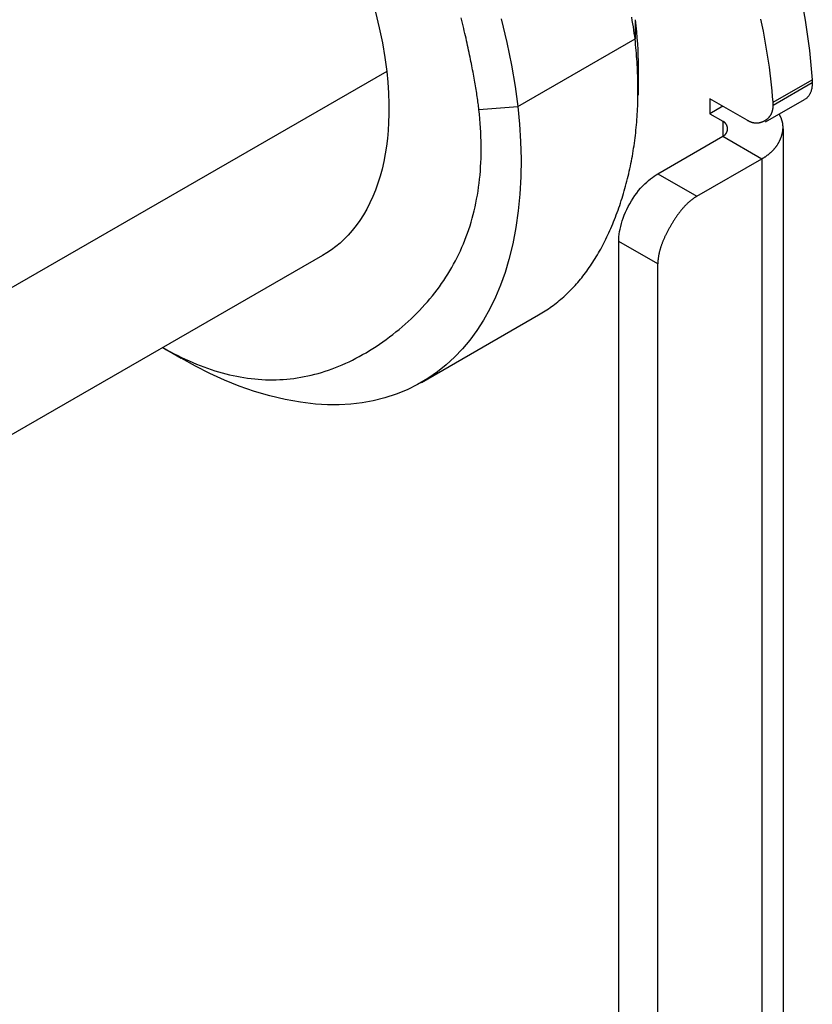
# Model space of a CAD drawing. Extents: x -810 to 2831, y -1991 to 3368.
# Drawn here: x 1099 to 1142, y -524 to -471 of the extents above; entities that cross this region are included whole.
import ezdxf

# ---------------------------------------------------------------- set-up
doc = ezdxf.new("R2010")
doc.units = 0
doc.header["$LTSCALE"] = 20
doc.layers.add('H12H', color=7, linetype='CONTINUOUS')

msp = doc.modelspace()

# ---------------------------------------------------------------- linework, layer by layer
at = {"layer": 'H12H', "color": 7, "linetype": 'CONTINUOUS'}
for p, q in [((1132.557, -470.525), (1132.546, -471.571)), ((1126.182, -475.235), (1132.546, -471.571)), ((1119.064, -473.337), (1079.466, -496.14)), ((1132.723, -473.395), (1132.723, -474.616)), ((1140.046, -475.01), (1142.167, -473.788)), ((1140.051, -475.162), (1142.173, -473.94)), ((1138.637, -475.983), (1136.613, -474.817)), ((1136.613, -474.817), (1136.613, -475.634)), ((1124.071, -475.411), (1126.182, -475.235)), ((1137.322, -475.226), (1136.613, -475.634)), ((1139.635, -476.081), (1141.757, -474.859)), ((1136.613, -475.634), (1137.32, -476.042)), ((1137.32, -476.042), (1137.32, -476.856)), ((1140.613, -709.45), (1140.613, -476.449)), ((1133.784, -478.892), (1137.32, -476.856)), ((1137.32, -476.856), (1139.441, -478.077)), ((1135.905, -480.113), (1139.441, -478.077)), ((1139.441, -478.077), (1139.441, -711.078)), ((1133.784, -478.892), (1135.905, -480.113)), ((1133.784, -483.788), (1131.663, -482.566)), ((1131.663, -611.739), (1131.663, -482.566)), ((1115.572, -483.34), (1075.974, -506.143)), ((1133.784, -612.96), (1133.784, -483.788)), ((1120.95, -490.225), (1127.313, -486.56)), ((1106.906, -488.33), (1107.904, -488.909))]:
    msp.add_line(p, q, dxfattribs=at)
at = {"layer": 'H12H', "color": 7, "linetype": 'CONTINUOUS', "flags": 128}
for points in [[(1141.486, -468.857), (1141.788, -470.557), (1142.014, -472.202), (1142.167, -473.788)], [(1118.448, -470.113), (1118.658, -470.967), (1118.83, -471.79), (1118.964, -472.581), (1119.064, -473.337)], [(1124.071, -475.411), (1124.062, -475.328), (1124.051, -475.243), (1124.041, -475.157), (1124.029, -475.069), (1124.017, -474.98), (1124.005, -474.89), (1123.992, -474.798), (1123.978, -474.705), (1123.964, -474.611), (1123.949, -474.515), (1123.934, -474.418), (1123.918, -474.319), (1123.902, -474.219), (1123.885, -474.118), (1123.867, -474.015), (1123.849, -473.911), (1123.831, -473.805), (1123.811, -473.698), (1123.791, -473.59), (1123.771, -473.48), (1123.75, -473.369), (1123.729, -473.257), (1123.707, -473.143), (1123.684, -473.028), (1123.661, -472.911), (1123.637, -472.793), (1123.613, -472.674), (1123.588, -472.553), (1123.562, -472.431), (1123.536, -472.307), (1123.51, -472.182), (1123.482, -472.056), (1123.455, -471.928), (1123.426, -471.799), (1123.397, -471.668), (1123.368, -471.537), (1123.338, -471.403), (1123.307, -471.269), (1123.276, -471.133), (1123.245, -470.995), (1123.212, -470.856), (1123.179, -470.716), (1123.146, -470.575), (1123.112, -470.432)], [(1125.28, -470.482), (1125.594, -471.768), (1125.845, -472.989), (1126.039, -474.145), (1126.182, -475.235)], [(1132.546, -471.571), (1132.527, -471.412), (1132.506, -471.25), (1132.482, -471.085), (1132.456, -470.917), (1132.428, -470.747), (1132.397, -470.573), (1132.364, -470.396)], [(1132.557, -470.525), (1132.592, -470.854), (1132.623, -471.181), (1132.65, -471.507), (1132.673, -471.831), (1132.691, -472.153), (1132.705, -472.466), (1132.715, -472.778), (1132.721, -473.088), (1132.723, -473.395)], [(1140.046, -475.01), (1140.02, -474.696), (1139.991, -474.38), (1139.959, -474.063), (1139.923, -473.744), (1139.884, -473.425), (1139.842, -473.104), (1139.796, -472.782), (1139.746, -472.458), (1139.694, -472.133), (1139.637, -471.807), (1139.578, -471.48), (1139.515, -471.151), (1139.448, -470.821), (1139.378, -470.49)], [(1127.313, -486.56), (1127.404, -486.507), (1127.494, -486.453), (1127.583, -486.398), (1127.671, -486.341), (1127.759, -486.284), (1127.846, -486.225), (1127.932, -486.164), (1128.018, -486.103), (1128.103, -486.04), (1128.187, -485.977), (1128.27, -485.912), (1128.353, -485.845), (1128.435, -485.778), (1128.516, -485.709), (1128.597, -485.64), (1128.677, -485.569), (1128.756, -485.496), (1128.834, -485.423), (1128.912, -485.348), (1128.989, -485.272), (1129.065, -485.195), (1129.141, -485.117), (1129.216, -485.038), (1129.29, -484.957), (1129.363, -484.875), (1129.436, -484.792), (1129.508, -484.708), (1129.579, -484.622), (1129.65, -484.536), (1129.72, -484.448), (1129.789, -484.359), (1129.857, -484.268), (1129.925, -484.177), (1129.992, -484.084), (1130.058, -483.99), (1130.124, -483.895), (1130.188, -483.799), (1130.253, -483.701), (1130.316, -483.602), (1130.379, -483.503), (1130.441, -483.401), (1130.502, -483.299), (1130.562, -483.195), (1130.622, -483.091), (1130.681, -482.985), (1130.74, -482.878), (1130.798, -482.769), (1130.855, -482.66), (1130.911, -482.549), (1130.966, -482.437), (1131.021, -482.324), (1131.075, -482.209), (1131.129, -482.094), (1131.181, -481.977), (1131.233, -481.859), (1131.285, -481.74), (1131.335, -481.619), (1131.385, -481.498), (1131.434, -481.375), (1131.483, -481.251), (1131.53, -481.126), (1131.577, -480.999), (1131.623, -480.872), (1131.669, -480.743), (1131.714, -480.613), (1131.757, -480.483), (1131.8, -480.352), (1131.842, -480.222), (1131.883, -480.09), (1131.922, -479.958), (1131.961, -479.826), (1131.999, -479.693), (1132.036, -479.56), (1132.072, -479.427), (1132.107, -479.293), (1132.14, -479.158), (1132.173, -479.023), (1132.205, -478.888), (1132.236, -478.752), (1132.266, -478.616), (1132.295, -478.48), (1132.323, -478.343), (1132.35, -478.205), (1132.376, -478.067), (1132.401, -477.929), (1132.425, -477.79), (1132.448, -477.651), (1132.47, -477.511), (1132.491, -477.371), (1132.511, -477.231), (1132.53, -477.09), (1132.549, -476.948), (1132.566, -476.807), (1132.582, -476.664), (1132.597, -476.522), (1132.611, -476.379), (1132.625, -476.235), (1132.637, -476.091), (1132.648, -475.947), (1132.658, -475.802), (1132.668, -475.657), (1132.676, -475.511), (1132.683, -475.365), (1132.69, -475.218), (1132.695, -475.071), (1132.699, -474.924), (1132.703, -474.776), (1132.705, -474.628), (1132.706, -474.479), (1132.707, -474.33), (1132.706, -474.18), (1132.705, -474.03), (1132.702, -473.88), (1132.699, -473.729), (1132.694, -473.577), (1132.689, -473.426), (1132.682, -473.273), (1132.675, -473.121), (1132.666, -472.968), (1132.657, -472.814), (1132.647, -472.66), (1132.635, -472.506), (1132.623, -472.351), (1132.61, -472.196), (1132.595, -472.04), (1132.58, -471.884), (1132.564, -471.728), (1132.546, -471.571), (1132.546, -471.571)], [(1119.064, -473.337), (1119.122, -473.925), (1119.16, -474.51), (1119.18, -475.088), (1119.18, -475.66), (1119.165, -476.104), (1119.139, -476.541), (1119.099, -476.972), (1119.047, -477.395), (1118.98, -477.818), (1118.9, -478.232), (1118.807, -478.636), (1118.7, -479.028), (1118.581, -479.41), (1118.449, -479.779), (1118.304, -480.135), (1118.146, -480.478), (1117.977, -480.807), (1117.796, -481.122), (1117.603, -481.422), (1117.399, -481.707), (1117.185, -481.977), (1116.961, -482.23), (1116.747, -482.449), (1116.526, -482.654), (1116.297, -482.846), (1116.062, -483.024), (1115.82, -483.189), (1115.572, -483.34)], [(1142.173, -473.94), (1142.172, -473.989), (1142.17, -474.038), (1142.167, -474.086), (1142.162, -474.133), (1142.156, -474.179), (1142.149, -474.225), (1142.14, -474.269), (1142.13, -474.313), (1142.119, -474.358), (1142.105, -474.401), (1142.09, -474.443), (1142.074, -474.484), (1142.056, -474.523), (1142.037, -474.561), (1142.02, -474.592), (1142.001, -474.622), (1141.982, -474.651), (1141.962, -474.678), (1141.94, -474.705), (1141.918, -474.73), (1141.896, -474.753), (1141.869, -474.778), (1141.842, -474.8), (1141.815, -474.822), (1141.786, -474.841), (1141.757, -474.859)], [(1142.167, -473.788), (1142.172, -473.874), (1142.173, -473.94)], [(1126.182, -475.235), (1126.274, -476.19), (1126.334, -477.147), (1126.359, -478.103), (1126.347, -479.054), (1126.297, -479.997), (1126.209, -480.911), (1126.08, -481.811), (1125.911, -482.691), (1125.699, -483.547), (1125.486, -484.254), (1125.241, -484.938), (1124.965, -485.598), (1124.658, -486.232), (1124.32, -486.837), (1123.951, -487.412), (1123.576, -487.923), (1123.175, -488.404), (1122.748, -488.853), (1122.297, -489.269), (1121.822, -489.65), (1121.295, -490.016), (1120.743, -490.34), (1120.169, -490.624), (1119.576, -490.865), (1118.963, -491.064), (1118.334, -491.22), (1117.727, -491.329), (1117.108, -491.401), (1116.48, -491.437), (1115.844, -491.436), (1115.201, -491.401), (1114.376, -491.306), (1113.546, -491.159), (1112.714, -490.961), (1111.884, -490.715), (1111.058, -490.425), (1110.254, -490.099), (1109.459, -489.736), (1108.675, -489.338), (1107.904, -488.909)], [(1138.637, -475.983), (1138.653, -475.992), (1138.668, -476), (1138.684, -476.008), (1138.7, -476.017), (1138.715, -476.024), (1138.731, -476.032), (1138.746, -476.039), (1138.762, -476.046), (1138.777, -476.053), (1138.792, -476.059), (1138.808, -476.065), (1138.823, -476.071), (1138.839, -476.077), (1138.854, -476.082), (1138.869, -476.087), (1138.885, -476.092), (1138.9, -476.097), (1138.915, -476.101), (1138.93, -476.105), (1138.946, -476.109), (1138.961, -476.112), (1138.976, -476.115), (1138.991, -476.118), (1139.006, -476.121), (1139.021, -476.123), (1139.036, -476.125), (1139.051, -476.127), (1139.067, -476.129), (1139.082, -476.13), (1139.097, -476.131), (1139.112, -476.132), (1139.126, -476.132), (1139.141, -476.133), (1139.156, -476.133), (1139.171, -476.132), (1139.186, -476.132), (1139.201, -476.131), (1139.216, -476.13), (1139.231, -476.128), (1139.245, -476.127), (1139.26, -476.125), (1139.275, -476.122), (1139.29, -476.12), (1139.304, -476.117), (1139.319, -476.114), (1139.334, -476.111), (1139.348, -476.107), (1139.363, -476.103), (1139.378, -476.099), (1139.392, -476.095), (1139.407, -476.09), (1139.421, -476.085), (1139.436, -476.08), (1139.45, -476.075), (1139.465, -476.069), (1139.479, -476.063), (1139.494, -476.057), (1139.508, -476.05), (1139.523, -476.043), (1139.537, -476.036), (1139.551, -476.029), (1139.566, -476.021), (1139.58, -476.014), (1139.594, -476.005), (1139.608, -475.997), (1139.622, -475.988), (1139.636, -475.98), (1139.65, -475.971), (1139.663, -475.962), (1139.676, -475.953), (1139.689, -475.944), (1139.701, -475.934), (1139.714, -475.925), (1139.726, -475.915), (1139.738, -475.905), (1139.75, -475.895), (1139.761, -475.885), (1139.772, -475.874), (1139.783, -475.864), (1139.794, -475.853), (1139.805, -475.842), (1139.815, -475.831), (1139.825, -475.82), (1139.835, -475.809), (1139.845, -475.798), (1139.855, -475.786), (1139.864, -475.774), (1139.873, -475.762), (1139.882, -475.75), (1139.89, -475.738), (1139.899, -475.726), (1139.907, -475.713), (1139.915, -475.701), (1139.922, -475.688), (1139.93, -475.675), (1139.937, -475.662), (1139.944, -475.649), (1139.951, -475.635), (1139.958, -475.622), (1139.964, -475.608), (1139.97, -475.594), (1139.976, -475.58), (1139.982, -475.566), (1139.987, -475.552), (1139.992, -475.537), (1139.997, -475.522), (1140.002, -475.508), (1140.007, -475.493), (1140.011, -475.478), (1140.015, -475.462), (1140.019, -475.447), (1140.023, -475.432), (1140.026, -475.416), (1140.03, -475.4), (1140.033, -475.384), (1140.035, -475.368), (1140.038, -475.351), (1140.04, -475.335), (1140.042, -475.318), (1140.044, -475.302), (1140.046, -475.285), (1140.047, -475.268), (1140.049, -475.25), (1140.05, -475.233), (1140.05, -475.216), (1140.051, -475.198), (1140.051, -475.18), (1140.051, -475.162), (1140.051, -475.162)], [(1106.906, -488.33), (1107.111, -488.446), (1107.314, -488.558), (1107.518, -488.666), (1107.721, -488.77), (1107.923, -488.87), (1108.125, -488.965), (1108.327, -489.057), (1108.529, -489.146), (1108.73, -489.23), (1108.93, -489.31), (1109.131, -489.386), (1109.331, -489.458), (1109.53, -489.526), (1109.729, -489.591), (1109.928, -489.651), (1110.127, -489.707), (1110.325, -489.76), (1110.522, -489.808), (1110.72, -489.853), (1110.917, -489.893), (1111.113, -489.93), (1111.309, -489.962), (1111.505, -489.991), (1111.701, -490.016), (1111.896, -490.037), (1112.09, -490.053), (1112.285, -490.066), (1112.479, -490.075), (1112.672, -490.08), (1112.865, -490.081), (1113.058, -490.078), (1113.251, -490.071), (1113.443, -490.06), (1113.634, -490.045), (1113.826, -490.026), (1114.017, -490.003), (1114.207, -489.977), (1114.397, -489.946), (1114.587, -489.911), (1114.776, -489.873), (1114.965, -489.83), (1115.154, -489.783), (1115.342, -489.733), (1115.53, -489.678), (1115.718, -489.62), (1115.905, -489.558), (1116.092, -489.491), (1116.278, -489.421), (1116.464, -489.347), (1116.65, -489.268), (1116.835, -489.186), (1117.02, -489.1), (1117.205, -489.01), (1117.389, -488.916), (1117.573, -488.818), (1117.756, -488.716), (1117.939, -488.61), (1118.122, -488.5), (1118.304, -488.386), (1118.486, -488.268), (1118.667, -488.147), (1118.849, -488.021), (1119.029, -487.891), (1119.21, -487.757), (1119.388, -487.621), (1119.564, -487.483), (1119.736, -487.343), (1119.905, -487.201), (1120.07, -487.057), (1120.232, -486.911), (1120.391, -486.764), (1120.547, -486.615), (1120.7, -486.464), (1120.849, -486.312), (1120.995, -486.157), (1121.138, -486.001), (1121.277, -485.843), (1121.413, -485.683), (1121.546, -485.522), (1121.676, -485.358), (1121.803, -485.193), (1121.926, -485.026), (1122.046, -484.857), (1122.162, -484.687), (1122.276, -484.514), (1122.386, -484.34), (1122.493, -484.164), (1122.597, -483.987), (1122.697, -483.807), (1122.794, -483.626), (1122.888, -483.443), (1122.979, -483.258), (1123.066, -483.071), (1123.15, -482.883), (1123.231, -482.693), (1123.308, -482.501), (1123.383, -482.307), (1123.454, -482.111), (1123.522, -481.914), (1123.586, -481.715), (1123.648, -481.514), (1123.706, -481.311), (1123.76, -481.107), (1123.812, -480.9), (1123.86, -480.692), (1123.905, -480.482), (1123.947, -480.27), (1123.985, -480.057), (1124.021, -479.842), (1124.053, -479.625), (1124.081, -479.406), (1124.107, -479.185), (1124.129, -478.963), (1124.148, -478.738), (1124.164, -478.512), (1124.176, -478.285), (1124.185, -478.055), (1124.191, -477.824), (1124.194, -477.59), (1124.193, -477.355), (1124.189, -477.119), (1124.182, -476.88), (1124.172, -476.64), (1124.158, -476.398), (1124.141, -476.154), (1124.121, -475.908), (1124.098, -475.66), (1124.071, -475.411), (1124.071, -475.411)], [(1139.441, -478.077), (1139.465, -478.064), (1139.488, -478.05), (1139.511, -478.036), (1139.534, -478.022), (1139.557, -478.007), (1139.579, -477.993), (1139.601, -477.979), (1139.623, -477.964), (1139.645, -477.949), (1139.667, -477.934), (1139.688, -477.919), (1139.709, -477.904), (1139.73, -477.889), (1139.75, -477.873), (1139.77, -477.858), (1139.791, -477.842), (1139.81, -477.826), (1139.83, -477.81), (1139.849, -477.794), (1139.868, -477.778), (1139.887, -477.762), (1139.906, -477.745), (1139.924, -477.729), (1139.942, -477.712), (1139.96, -477.695), (1139.978, -477.678), (1139.995, -477.661), (1140.012, -477.644), (1140.029, -477.627), (1140.046, -477.609), (1140.062, -477.592), (1140.079, -477.574), (1140.095, -477.556), (1140.11, -477.538), (1140.126, -477.52), (1140.141, -477.502), (1140.156, -477.484), (1140.171, -477.465), (1140.185, -477.446), (1140.2, -477.428), (1140.214, -477.409), (1140.227, -477.39), (1140.241, -477.371), (1140.254, -477.351), (1140.267, -477.332), (1140.28, -477.313), (1140.293, -477.293), (1140.305, -477.273), (1140.317, -477.253), (1140.329, -477.233), (1140.341, -477.213), (1140.352, -477.193), (1140.363, -477.172), (1140.374, -477.152), (1140.385, -477.131), (1140.395, -477.111), (1140.406, -477.09), (1140.415, -477.069), (1140.425, -477.047), (1140.435, -477.026), (1140.444, -477.005), (1140.453, -476.983), (1140.462, -476.961), (1140.47, -476.94), (1140.478, -476.918), (1140.486, -476.896), (1140.494, -476.874), (1140.501, -476.853), (1140.508, -476.831), (1140.515, -476.809), (1140.521, -476.788), (1140.527, -476.767), (1140.533, -476.745), (1140.539, -476.724), (1140.544, -476.703), (1140.548, -476.681), (1140.553, -476.66), (1140.557, -476.639), (1140.561, -476.618), (1140.565, -476.597), (1140.568, -476.576), (1140.571, -476.555), (1140.573, -476.535), (1140.576, -476.514), (1140.578, -476.493), (1140.579, -476.472), (1140.581, -476.452), (1140.582, -476.431), (1140.583, -476.411), (1140.583, -476.391), (1140.583, -476.37), (1140.583, -476.35), (1140.583, -476.33), (1140.582, -476.309), (1140.581, -476.289), (1140.579, -476.269), (1140.578, -476.249), (1140.575, -476.229), (1140.573, -476.21), (1140.57, -476.19), (1140.568, -476.17), (1140.564, -476.15), (1140.561, -476.131), (1140.557, -476.111), (1140.552, -476.091), (1140.548, -476.072), (1140.543, -476.053), (1140.538, -476.033), (1140.532, -476.014), (1140.527, -475.995), (1140.521, -475.975), (1140.514, -475.956), (1140.508, -475.937), (1140.5, -475.918), (1140.493, -475.899), (1140.486, -475.88), (1140.478, -475.861), (1140.469, -475.843), (1140.461, -475.824), (1140.452, -475.805), (1140.443, -475.787), (1140.433, -475.768), (1140.423, -475.75), (1140.413, -475.731), (1140.403, -475.713), (1140.392, -475.694), (1140.381, -475.676), (1140.369, -475.658), (1140.369, -475.658)], [(1137.32, -476.856), (1137.327, -476.851), (1137.335, -476.847), (1137.343, -476.842), (1137.35, -476.837), (1137.357, -476.833), (1137.364, -476.828), (1137.371, -476.823), (1137.378, -476.818), (1137.385, -476.813), (1137.392, -476.808), (1137.398, -476.803), (1137.405, -476.798), (1137.411, -476.792), (1137.417, -476.787), (1137.423, -476.782), (1137.429, -476.776), (1137.435, -476.771), (1137.44, -476.765), (1137.446, -476.76), (1137.451, -476.754), (1137.457, -476.749), (1137.462, -476.743), (1137.467, -476.737), (1137.472, -476.731), (1137.477, -476.725), (1137.481, -476.719), (1137.486, -476.713), (1137.491, -476.707), (1137.495, -476.701), (1137.499, -476.695), (1137.503, -476.688), (1137.507, -476.682), (1137.511, -476.676), (1137.515, -476.669), (1137.518, -476.663), (1137.522, -476.656), (1137.525, -476.65), (1137.528, -476.643), (1137.531, -476.636), (1137.534, -476.629), (1137.537, -476.623), (1137.54, -476.616), (1137.543, -476.609), (1137.545, -476.602), (1137.548, -476.594), (1137.55, -476.587), (1137.552, -476.58), (1137.554, -476.573), (1137.556, -476.566), (1137.558, -476.558), (1137.559, -476.551), (1137.561, -476.543), (1137.562, -476.536), (1137.564, -476.528), (1137.565, -476.52), (1137.566, -476.513), (1137.567, -476.505), (1137.567, -476.497), (1137.568, -476.489), (1137.569, -476.481), (1137.569, -476.473), (1137.569, -476.465), (1137.57, -476.457), (1137.57, -476.449), (1137.57, -476.441), (1137.569, -476.432), (1137.569, -476.424), (1137.569, -476.416), (1137.568, -476.408), (1137.567, -476.4), (1137.567, -476.393), (1137.566, -476.385), (1137.565, -476.377), (1137.564, -476.369), (1137.562, -476.362), (1137.561, -476.354), (1137.559, -476.347), (1137.558, -476.339), (1137.556, -476.332), (1137.554, -476.325), (1137.552, -476.317), (1137.55, -476.31), (1137.548, -476.303), (1137.545, -476.296), (1137.543, -476.289), (1137.54, -476.282), (1137.537, -476.275), (1137.534, -476.268), (1137.531, -476.261), (1137.528, -476.255), (1137.525, -476.248), (1137.522, -476.241), (1137.518, -476.235), (1137.515, -476.228), (1137.511, -476.222), (1137.507, -476.215), (1137.503, -476.209), (1137.499, -476.203), (1137.495, -476.196), (1137.491, -476.19), (1137.486, -476.184), (1137.481, -476.178), (1137.477, -476.172), (1137.472, -476.166), (1137.467, -476.16), (1137.462, -476.155), (1137.457, -476.149), (1137.451, -476.143), (1137.446, -476.138), (1137.44, -476.132), (1137.435, -476.126), (1137.429, -476.121), (1137.423, -476.116), (1137.417, -476.11), (1137.411, -476.105), (1137.405, -476.1), (1137.398, -476.095), (1137.392, -476.089), (1137.385, -476.084), (1137.378, -476.079), (1137.371, -476.074), (1137.364, -476.07), (1137.357, -476.065), (1137.35, -476.06), (1137.343, -476.055), (1137.335, -476.051), (1137.327, -476.046), (1137.32, -476.042), (1137.32, -476.042)], [(1131.663, -482.566), (1131.665, -482.442), (1131.674, -482.312), (1131.688, -482.177), (1131.708, -482.037), (1131.734, -481.894), (1131.767, -481.749), (1131.805, -481.601), (1131.85, -481.451), (1131.901, -481.298), (1131.96, -481.142), (1132.026, -480.985), (1132.098, -480.828), (1132.175, -480.673), (1132.258, -480.519), (1132.347, -480.368), (1132.44, -480.221), (1132.538, -480.078), (1132.639, -479.939), (1132.743, -479.807), (1132.85, -479.68), (1132.959, -479.56), (1133.07, -479.446), (1133.181, -479.34), (1133.283, -479.25), (1133.385, -479.165), (1133.487, -479.087), (1133.587, -479.016), (1133.686, -478.951), (1133.784, -478.892)], [(1135.905, -480.113), (1135.882, -480.127), (1135.859, -480.141), (1135.835, -480.156), (1135.812, -480.17), (1135.789, -480.186), (1135.765, -480.201), (1135.742, -480.217), (1135.719, -480.233), (1135.696, -480.25), (1135.673, -480.267), (1135.649, -480.284), (1135.626, -480.302), (1135.603, -480.32), (1135.58, -480.339), (1135.557, -480.357), (1135.534, -480.377), (1135.512, -480.396), (1135.489, -480.416), (1135.466, -480.437), (1135.443, -480.457), (1135.42, -480.478), (1135.397, -480.5), (1135.375, -480.521), (1135.352, -480.544), (1135.329, -480.566), (1135.307, -480.589), (1135.284, -480.612), (1135.261, -480.636), (1135.239, -480.66), (1135.216, -480.684), (1135.194, -480.709), (1135.171, -480.734), (1135.149, -480.76), (1135.127, -480.786), (1135.104, -480.812), (1135.082, -480.838), (1135.06, -480.865), (1135.037, -480.893), (1135.015, -480.92), (1134.993, -480.949), (1134.971, -480.977), (1134.949, -481.006), (1134.927, -481.035), (1134.905, -481.065), (1134.883, -481.094), (1134.861, -481.125), (1134.839, -481.155), (1134.817, -481.186), (1134.795, -481.218), (1134.773, -481.25), (1134.751, -481.282), (1134.729, -481.314), (1134.707, -481.347), (1134.686, -481.38), (1134.664, -481.414), (1134.642, -481.448), (1134.621, -481.482), (1134.599, -481.517), (1134.577, -481.552), (1134.556, -481.587), (1134.534, -481.623), (1134.513, -481.659), (1134.491, -481.696), (1134.47, -481.733), (1134.448, -481.77), (1134.428, -481.807), (1134.407, -481.844), (1134.387, -481.88), (1134.367, -481.917), (1134.347, -481.953), (1134.328, -481.989), (1134.309, -482.025), (1134.29, -482.061), (1134.272, -482.096), (1134.254, -482.132), (1134.237, -482.167), (1134.219, -482.202), (1134.203, -482.237), (1134.186, -482.272), (1134.17, -482.307), (1134.154, -482.341), (1134.138, -482.376), (1134.123, -482.41), (1134.108, -482.444), (1134.094, -482.478), (1134.079, -482.512), (1134.065, -482.545), (1134.052, -482.579), (1134.039, -482.612), (1134.026, -482.645), (1134.013, -482.678), (1134.001, -482.711), (1133.989, -482.743), (1133.978, -482.776), (1133.966, -482.808), (1133.956, -482.84), (1133.945, -482.872), (1133.935, -482.904), (1133.925, -482.936), (1133.915, -482.968), (1133.906, -482.999), (1133.897, -483.03), (1133.889, -483.061), (1133.881, -483.092), (1133.873, -483.123), (1133.865, -483.154), (1133.858, -483.184), (1133.851, -483.214), (1133.845, -483.245), (1133.838, -483.275), (1133.832, -483.304), (1133.827, -483.334), (1133.822, -483.364), (1133.817, -483.393), (1133.812, -483.422), (1133.808, -483.451), (1133.804, -483.48), (1133.801, -483.509), (1133.798, -483.537), (1133.795, -483.566), (1133.792, -483.594), (1133.79, -483.622), (1133.788, -483.65), (1133.787, -483.678), (1133.786, -483.706), (1133.785, -483.733), (1133.784, -483.761), (1133.784, -483.788), (1133.784, -483.788)]]:
    msp.add_lwpolyline(points, dxfattribs=at)
msp.add_lwpolyline([(1140.051, -475.162, 0.018837), (1140.046, -475.01)], format="xyb", dxfattribs=at)

doc.saveas('drawing.dxf')
